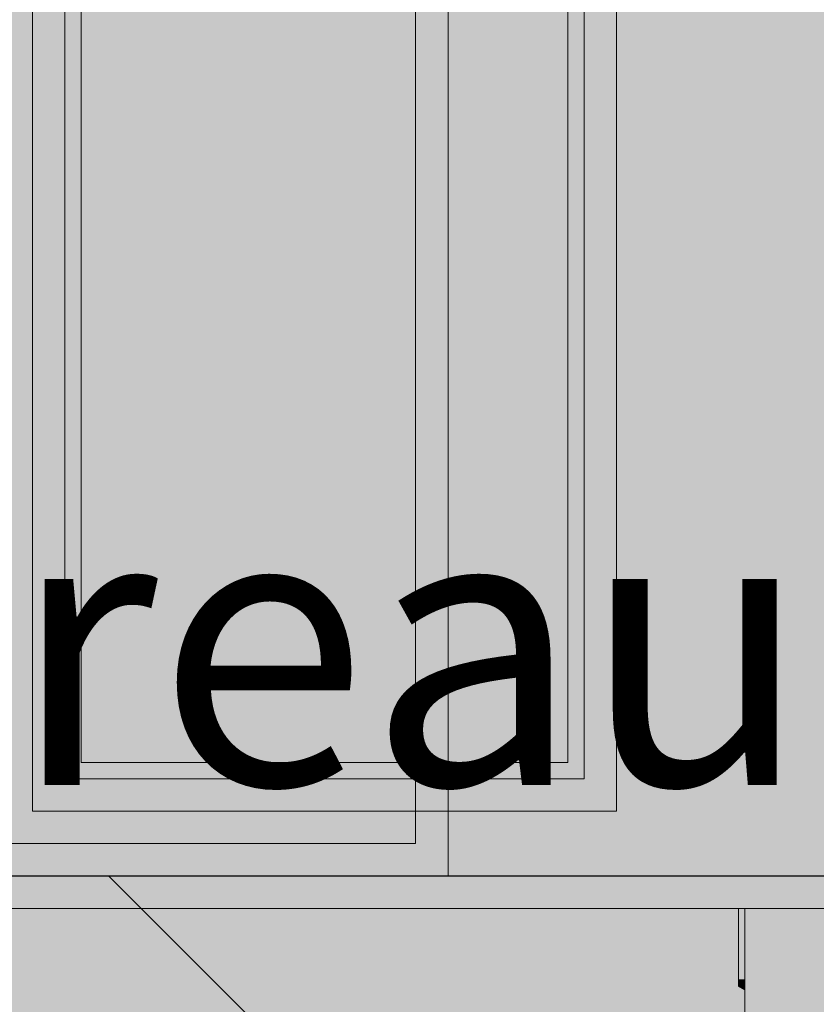
# Model space of a CAD drawing. Units: millimetres. Extents: x -7621925 to -7417987, y -132200 to 18288.
# Drawn here: x -7463465 to -7462237, y -198 to 1320 of the extents above; entities that cross this region are included whole.
import ezdxf

# ---------------------------------------------------------------- set-up
doc = ezdxf.new("R2010")
doc.units = ezdxf.units.MM
doc.header["$MEASUREMENT"] = 0
for name, color, linetype in [('00 DALLES POUTRES.CBA', 7, 'Continuous'), ('00 ESCALIERS + RAMPE.CBA', 7, 'Continuous'), ('00 MURS.CBA', 7, 'Continuous'), ('Fenêtres ARCHICAD', 7, 'Continuous')]:
    doc.layers.add(name, color=color, linetype=linetype)
for name, color, linetype, lineweight in [('00 DALLES POUTRES.CBA_Stylo_No__9', 7, 'Continuous', 5), ('00 ESCALIERS + RAMPE.CBA_Stylo_No__9', 7, 'Continuous', 5), ('00 HACHURES.CBA_Stylo_No__10', 7, 'Continuous', 30), ('00 HACHURES.CBA_Stylo_No__255', 255, 'Continuous', 13), ('00 HACHURES.CBA_Stylo_No__9', 7, 'Continuous', 5), ('00 MURS.CBA_Stylo_No__255', 255, 'Continuous', 13), ('00 MURS.CBA_Stylo_No__9', 7, 'Continuous', 5), ('0_Stylo_No__9', 7, 'Continuous', 5), ('Fenêtres ARCHICAD_Stylo_No__9', 7, 'Continuous', 5)]:
    doc.layers.add(name, color=color, linetype=linetype, lineweight=lineweight)
for name, color, linetype, lineweight, true_color in [('00 ESCALIERS + RAMPE.CBA_Stylo_No__252', 7, 'Continuous', 13, 0x929292), ('00 HACHURES.CBA_Stylo_No__252', 7, 'Continuous', 13, 0x929292), ('00 MURS.CBA_Stylo_No__252', 7, 'Continuous', 13, 0x929292), ('Fenêtres ARCHICAD_Stylo_No__252', 7, 'Continuous', 13, 0x929292)]:
    doc.layers.add(name, color=color, linetype=linetype, lineweight=lineweight, true_color=true_color)
doc.styles.add('STYLE_GENERE_1', font='arial.ttf')

# ---------------------------------------------------------------- blocks, each defined once
blk = doc.blocks.new('Elément de coupe_36', base_point=(-7461792.8, 0))
at = {"layer": '00 MURS.CBA', "linetype": 'Continuous', "lineweight": 0, "true_color": 0x9c9c9c}
h = blk.add_hatch(color=253, dxfattribs=at)
h.paths.add_polyline_path([(-7464095.2, 2900), (-7464095.2, 0), (-7460614.1, 0), (-7460614.1, 2900)])
h.paths.add_polyline_path([(-7463445.3, 2100), (-7462545.3, 2100), (-7462545.3, 100), (-7463445.3, 100)], flags=0)
h.paths.add_polyline_path([(-7461904, 100), (-7461904, 2100), (-7461004, 2100), (-7461004, 100)], flags=0)
at = {"layer": '00 MURS.CBA_Stylo_No__252', "linetype": 'Continuous', "lineweight": 0, "true_color": 0x242424}
h = blk.add_hatch(color=250, dxfattribs=at)
h.paths.add_polyline_path([(-7464095.2, 2900), (-7464095.2, 1054.9), (-7463446, 1054.9), (-7463446, 98.8), (-7462546, 98.8), (-7462545.3, 100), (-7463445.3, 100), (-7463445.3, 2100), (-7462545.3, 2100), (-7462545.3, 1054.9), (-7461904.7, 1054.9), (-7461904.7, 98.8), (-7461729.8, 98.8), (-7461729.8, 0), (-7460614.1, 0), (-7460614.1, 2900)])
h.paths.add_polyline_path([(-7461004, 100), (-7461904, 100), (-7461904, 2100), (-7461004, 2100)], flags=0)
blk = doc.blocks.new('Elément de coupe_48', base_point=(-7461792.8, 0))
at = {"layer": '00 ESCALIERS + RAMPE.CBA_Stylo_No__252', "linetype": 'Continuous', "lineweight": 0, "true_color": 0x242424}
blk.add_hatch(color=250, dxfattribs=at).paths.add_polyline_path([(-7462357.4, -170), (-7462347.3, -175.4), (-7462347.3, -170)])
at = {"layer": '00 ESCALIERS + RAMPE.CBA_Stylo_No__9', "color": 7, "linetype": 'Continuous', "lineweight": 5}
for q in [(-7462357.4, -170), (-7462347.3, -175.4)]:
    blk.add_line((-7462357.4, -170), q, dxfattribs=at)
blk = doc.blocks.new('Elément de coupe_68', base_point=(-7461792.8, 0))
at = {"layer": 'Fenêtres ARCHICAD', "linetype": 'Continuous', "lineweight": 0, "true_color": 0xb1a17d}
for points in [[(-7463445.3, 150), (-7463395.3, 150), (-7463395.3, 2050), (-7463445.3, 2050)], [(-7462595.3, 2050), (-7462595.3, 150), (-7462545.3, 150), (-7462545.3, 2050)], [(-7463370.3, 2025), (-7463395.3, 2025), (-7463395.3, 175), (-7463370.3, 175)], [(-7462620.3, 2025), (-7462620.3, 175), (-7462595.3, 175), (-7462595.3, 2025)], [(-7463395.3, 175), (-7463395.3, 150), (-7462595.3, 150), (-7462595.3, 175), (-7462620.3, 175), (-7463370.3, 175)], [(-7463445.3, 150), (-7463445.3, 100), (-7462545.3, 100), (-7462545.3, 150), (-7462595.3, 150), (-7463395.3, 150)]]:
    blk.add_hatch(color=33, dxfattribs=at).paths.add_polyline_path(points)
at = {"layer": 'Fenêtres ARCHICAD_Stylo_No__252', "linetype": 'Continuous', "lineweight": 0, "true_color": 0x242424}
for points in [[(-7463395.3, 2050), (-7463445.3, 2050), (-7463445.3, 1056.1), (-7463395.3, 1056.1)], [(-7462595.3, 2050), (-7462595.3, 1056.1), (-7462545.3, 1056.1), (-7462545.3, 2050)], [(-7463395.3, 2025), (-7463395.3, 1025.6), (-7463370.3, 1025.6), (-7463370.3, 2025)], [(-7462620.3, 2025), (-7463370.3, 2025), (-7463370.3, 1007.3), (-7462630.8, 1007.3), (-7462630.8, 175), (-7462620.3, 175)], [(-7462620.3, 2025), (-7462620.3, 1025.6), (-7462612.8, 1025.6), (-7462612.8, 175), (-7462595.3, 175), (-7462595.3, 2025)], [(-7462612.8, 175), (-7462612.8, 150), (-7462595.3, 150), (-7462595.3, 175)]]:
    blk.add_hatch(color=250, dxfattribs=at).paths.add_polyline_path(points)
at = {"layer": 'Fenêtres ARCHICAD_Stylo_No__9', "color": 7, "linetype": 'Continuous', "lineweight": 5}
for p, q in [((-7463445.3, 150), (-7463445.3, 2050)), ((-7463395.3, 2050), (-7463395.3, 150)), ((-7462595.3, 150), (-7462595.3, 2050)), ((-7462545.3, 2050), (-7462545.3, 150)), ((-7463370.3, 2025), (-7463370.3, 175)), ((-7462620.3, 175), (-7462620.3, 2025)), ((-7463370.3, 175), (-7462620.3, 175)), ((-7463445.3, 100), (-7463445.3, 150)), ((-7463395.3, 150), (-7462595.3, 150)), ((-7462545.3, 150), (-7462545.3, 100)), ((-7462545.3, 100), (-7463445.3, 100))]:
    blk.add_line(p, q, dxfattribs=at)
blk = doc.blocks.new('Elément de coupe_146', base_point=(-7461792.8, 0))
at = {"layer": '00 MURS.CBA', "linetype": 'Continuous', "lineweight": 0, "true_color": 0x9c9c9c}
blk.add_hatch(color=253, dxfattribs=at).paths.add_polyline_path([(-7462347.3, -2880), (-7456241, -2880), (-7456241, -2500), (-7456088.1, -2500), (-7456088.1, -220.2), (-7456038.1, -220.2), (-7456038.1, 0), (-7456088, 0), (-7456088, -50), (-7456313, -50), (-7462347.3, -50)])
at = {"layer": '00 MURS.CBA_Stylo_No__252', "linetype": 'Continuous', "lineweight": 0, "true_color": 0x242424}
blk.add_hatch(color=250, dxfattribs=at).paths.add_polyline_path([(-7462347.3, -1995.1), (-7457203.8, -1995.3), (-7456088.1, -50), (-7456313, -50), (-7462347.3, -50)])
at = {"layer": '00 MURS.CBA_Stylo_No__9', "color": 7, "linetype": 'Continuous', "lineweight": 5}
blk.add_line((-7462347.3, -50), (-7462347.3, -2880), dxfattribs=at)
blk = doc.blocks.new('Elément de coupe_153', base_point=(-7461792.8, 0))
at = {"layer": '00 ESCALIERS + RAMPE.CBA_Stylo_No__252', "linetype": 'Continuous', "lineweight": 0, "true_color": 0x242424}
for points in [[(-7462357.3, -160), (-7462357.3, -170), (-7462357.3, -170), (-7462357.3, -160)], [(-7462357.3, -170), (-7462347.3, -170), (-7462347.3, -160), (-7462357.3, -160)]]:
    blk.add_hatch(color=250, dxfattribs=at).paths.add_polyline_path(points)
at = {"layer": '00 ESCALIERS + RAMPE.CBA_Stylo_No__9', "color": 7, "linetype": 'Continuous', "lineweight": 5}
for q in [(-7462357.3, -160), (-7462357.3, -160), (-7462347.3, -170)]:
    blk.add_line((-7462357.3, -170), q, dxfattribs=at)
blk = doc.blocks.new('Elément de coupe_154', base_point=(-7461792.8, 0))
at = {"layer": '00 ESCALIERS + RAMPE.CBA_Stylo_No__252', "linetype": 'Continuous', "lineweight": 0, "true_color": 0x242424}
for points in [[(-7462357.3, -50), (-7462357.3, -160), (-7462357.3, -160), (-7462357.3, -50)], [(-7462347.3, -50), (-7462357.3, -50), (-7462357.3, -160), (-7462347.3, -160)]]:
    blk.add_hatch(color=250, dxfattribs=at).paths.add_polyline_path(points)
at = {"layer": '00 ESCALIERS + RAMPE.CBA_Stylo_No__9', "color": 7, "linetype": 'Continuous', "lineweight": 5}
for p, q in [((-7462357.3, -50), (-7462357.3, -160)), ((-7462357.3, -50), (-7462357.3, -160)), ((-7462357.3, -160), (-7462347.3, -160))]:
    blk.add_line(p, q, dxfattribs=at)
blk = doc.blocks.new('Elément de coupe_157', base_point=(-7461792.8, 0))
at = {"layer": '00 DALLES POUTRES.CBA_Stylo_No__9', "color": 7, "linetype": 'Continuous', "lineweight": 5}
for p, q in [((-7460614.1, 0), (-7464095.2, 0)), ((-7456088, -50), (-7487147, -50))]:
    blk.add_line(p, q, dxfattribs=at)

msp = doc.modelspace()

# ---------------------------------------------------------------- hatches: boundary and pattern name
at = {"layer": '00 HACHURES.CBA_Stylo_No__252', "linetype": 'Continuous', "lineweight": 13, "true_color": 0x929292}
h = msp.add_hatch(dxfattribs=at)
h.set_pattern_fill('LAMBRISSAGE_VERTICAL_150', color=252, style=0, pattern_type=2)
h.set_pattern_definition([(315, (-7567328.3, -21159.3), (1060.66, 1060.66), [])])
h.paths.add_polyline_path([(-7621925.32, 1310), (-7604904.21, 1070), (-7573835.48, 1040), (-7548408.52, 896.55), (-7534561.48, 300), (-7528116.3, 300), (-7510614.34, 0), (-7454340.83, 0), (-7444697.01, 97.97), (-7431653.62, 100), (-7426968.68, -223.2), (-7417986.9, -1540), (-7417986.9, -132200), (-7621925.32, -132200)])
at = {"layer": '00 HACHURES.CBA_Stylo_No__255', "linetype": 'Continuous', "lineweight": 13}
msp.add_hatch(color=255, dxfattribs=at).paths.add_polyline_path([(-7487278.88, 5257.2), (-7470507.27, 5257.2), (-7470507.27, 4357.2), (-7456326.54, 4357.2), (-7456126.54, 4357.2), (-7456126.54, -42.8), (-7487278.88, -42.8)])
at = {"layer": '00 MURS.CBA_Stylo_No__255', "linetype": 'Continuous', "lineweight": 13}
for points in [[(-7462804.85, 2100), (-7463804.85, 2100), (-7463804.85, 0), (-7462804.85, 0)], [(-7462854.85, 2050), (-7463754.85, 2050), (-7463754.85, 50), (-7462854.85, 50)]]:
    msp.add_hatch(color=255, dxfattribs=at).paths.add_polyline_path(points)
at = {"layer": '00 MURS.CBA_Stylo_No__9', "linetype": 'Continuous', "lineweight": 5}
msp.add_hatch(color=7, dxfattribs=at).paths.add_polyline_path([(-7486983.04, -260), (-7486983.04, 0), (-7456040.91, 0), (-7456040.91, -260)])

# ---------------------------------------------------------------- linework, layer by layer
at = {"layer": '00 HACHURES.CBA_Stylo_No__10', "color": 7, "linetype": 'Continuous', "lineweight": 30, "flags": 128}
msp.add_lwpolyline([(-7621925.32, 1310), (-7604904.21, 1070), (-7573835.48, 1040), (-7548408.52, 896.55), (-7534561.48, 300), (-7528116.3, 300), (-7510614.34, 0), (-7454340.83, 0), (-7444697.01, 97.97), (-7431653.62, 100), (-7426968.68, -223.2), (-7417986.9, -1540), (-7417986.9, -132200), (-7621925.32, -132200)], close=True, dxfattribs=at)
at = {"layer": '00 HACHURES.CBA_Stylo_No__9', "color": 7, "linetype": 'Continuous', "lineweight": 5, "flags": 128}
msp.add_lwpolyline([(-7487193.24, 5300), (-7470421.64, 5300), (-7470421.64, 4400), (-7456240.91, 4400), (-7456040.91, 4400), (-7456040.91, 0), (-7487193.24, 0)], close=True, dxfattribs=at)
at = {"layer": '00 MURS.CBA_Stylo_No__9', "color": 7, "linetype": 'Continuous', "lineweight": 5, "flags": 128}
for points in [[(-7462804.85, 2100), (-7463804.85, 2100), (-7463804.85, 0), (-7462804.85, 0)], [(-7462854.85, 2050), (-7463754.85, 2050), (-7463754.85, 50), (-7462854.85, 50)]]:
    msp.add_lwpolyline(points, close=True, dxfattribs=at)

# ---------------------------------------------------------------- block references
at = {"layer": '00 DALLES POUTRES.CBA', "lineweight": 0}
msp.add_blockref('Elément de coupe_157', (-7461792.78, 0), dxfattribs=at)
at = {"layer": '00 ESCALIERS + RAMPE.CBA', "lineweight": 0}
for name in ['Elément de coupe_154', 'Elément de coupe_153', 'Elément de coupe_48']:
    msp.add_blockref(name, (-7461792.78, 0), dxfattribs=at)
at = {"layer": '00 MURS.CBA', "lineweight": 0}
for name in ['Elément de coupe_36', 'Elément de coupe_146']:
    msp.add_blockref(name, (-7461792.78, 0), dxfattribs=at)
at = {"layer": 'Fenêtres ARCHICAD', "lineweight": 0}
msp.add_blockref('Elément de coupe_68', (-7461792.78, 0), dxfattribs=at)

# ---------------------------------------------------------------- texts
at = {"layer": '0_Stylo_No__9', "color": 7, "linetype": 'Continuous', "lineweight": 5, "insert": (-7464219.11, 140.18), "char_height": 428.586, "attachment_point": 7, "style": 'STYLE_GENERE_1'}
msp.add_mtext('\\A1;Bureau', dxfattribs=at)

doc.saveas('drawing.dxf')
